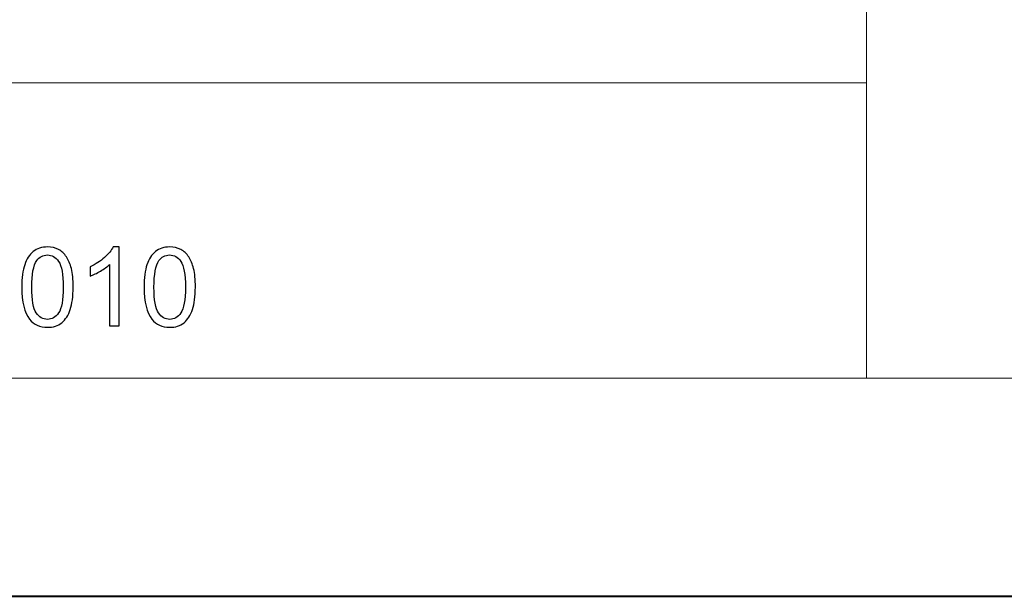
# Model space of a CAD drawing. Units: millimetres. Extents: x -148 to 148, y -105 to 105.
# Drawn here: x 73 to 105, y -105 to -86 of the extents above; entities that cross this region are included whole.
import ezdxf

# ---------------------------------------------------------------- set-up
doc = ezdxf.new("R2010")
doc.units = ezdxf.units.MM
doc.header["$MEASUREMENT"] = 0
doc.layers.add('Layer 1', color=7, linetype='Continuous')

msp = doc.modelspace()

# ---------------------------------------------------------------- linework, layer by layer
at = {"layer": 'Layer 1', "color": 7, "lineweight": 40}
msp.add_lwpolyline([(-148.5, -105), (148.5, -105), (148.5, 105), (-148.5, 105), (-148.5, -105)], close=True, dxfattribs=at)
at = {"layer": 'Layer 1', "color": 250, "lineweight": 15}
for points, knots in [([(141.5001, 85.0001), (141.5001, 85.0001), (141.5001, -98.0001), (141.5001, -98.0001), (141.5001, -98.0001), (141.5001, -98.0001), (-141.5001, -98.0001), (-141.5001, -98.0001), (-141.5001, -98.0001), (-141.5001, -98.0001), (-141.5001, 85.0001), (-141.5001, 85.0001), (-141.5001, 85.0001), (-141.5001, 85.0001), (141.5001, 85.0001), (141.5001, 85.0001)], [0, 0, 0, 0, 0.25, 0.25, 0.25, 0.25, 0.5, 0.5, 0.5, 0.5, 0.75, 0.75, 0.75, 0.75, 1, 1, 1, 1]), ([(141.5001, -68.694), (141.5001, -68.694), (-21.6408, -68.694), (-21.6408, -68.694), (-21.6408, -68.694), (-21.6408, -68.694), (-21.6408, -98.0001), (-21.6408, -98.0001)], [0, 0, 0, 0, 0.5, 0.5, 0.5, 0.5, 1, 1, 1, 1])]:
    msp.add_open_spline(points, degree=3, knots=knots, dxfattribs=at)
for points in [[(100.5002, -98.0001), (100.5002, -98.0001), (100.5002, -79.0365), (100.5002, -79.0365)], [(-21.6408, -88.5212), (-21.6408, -88.5212), (100.5002, -88.5212), (100.5002, -88.5212)]]:
    msp.add_open_spline(points, degree=3, dxfattribs=at)
at = {"layer": 'Layer 1', "color": 51}
for points, knots in [([(73.3859, -95.0771), (73.3859, -94.7784), (73.4165, -94.5379), (73.4782, -94.3562), (73.4782, -94.3562), (73.5394, -94.174), (73.6311, -94.0334), (73.7522, -93.9347), (73.7522, -93.9347), (73.8733, -93.8359), (74.0256, -93.7865), (74.2091, -93.7865), (74.2091, -93.7865), (74.3449, -93.7865), (74.4636, -93.8141), (74.566, -93.8688), (74.566, -93.8688), (74.6683, -93.9229), (74.7523, -94.0017), (74.8194, -94.1046), (74.8194, -94.1046), (74.8858, -94.2075), (74.9381, -94.3327), (74.9758, -94.4803), (74.9758, -94.4803), (75.014, -94.6279), (75.0328, -94.8266), (75.0328, -95.0771), (75.0328, -95.0771), (75.0328, -95.3734), (75.0022, -95.6121), (74.9417, -95.7944), (74.9417, -95.7944), (74.8805, -95.9767), (74.7894, -96.1172), (74.6683, -96.2166), (74.6683, -96.2166), (74.5471, -96.3159), (74.3943, -96.3653), (74.2091, -96.3653), (74.2091, -96.3653), (73.9656, -96.3653), (73.7745, -96.2783), (73.6358, -96.1037), (73.6358, -96.1037), (73.4694, -95.8938), (73.3859, -95.551), (73.3859, -95.0771)], [0, 0, 0, 0, 0.0833333, 0.0833333, 0.0833333, 0.0833333, 0.1666667, 0.1666667, 0.1666667, 0.1666667, 0.25, 0.25, 0.25, 0.25, 0.3333333, 0.3333333, 0.3333333, 0.3333333, 0.4166667, 0.4166667, 0.4166667, 0.4166667, 0.5, 0.5, 0.5, 0.5, 0.5833333, 0.5833333, 0.5833333, 0.5833333, 0.6666667, 0.6666667, 0.6666667, 0.6666667, 0.75, 0.75, 0.75, 0.75, 0.8333333, 0.8333333, 0.8333333, 0.8333333, 0.9166667, 0.9166667, 0.9166667, 0.9166667, 1, 1, 1, 1]), ([(76.5156, -96.3224), (76.5156, -96.3224), (76.2057, -96.3224), (76.2057, -96.3224), (76.2057, -96.3224), (76.2057, -96.3224), (76.2057, -94.3468), (76.2057, -94.3468), (76.2057, -94.3468), (76.1311, -94.418), (76.0335, -94.4891), (75.9124, -94.5603), (75.9124, -94.5603), (75.7906, -94.6314), (75.6819, -94.6849), (75.5854, -94.7202), (75.5854, -94.7202), (75.5854, -94.7202), (75.5854, -94.4209), (75.5854, -94.4209), (75.5854, -94.4209), (75.7589, -94.3392), (75.9106, -94.2404), (76.0405, -94.1246), (76.0405, -94.1246), (76.1699, -94.0082), (76.2622, -93.8959), (76.3163, -93.7865), (76.3163, -93.7865), (76.3163, -93.7865), (76.5156, -93.7865), (76.5156, -93.7865), (76.5156, -93.7865), (76.5156, -93.7865), (76.5156, -96.3224), (76.5156, -96.3224)], [0, 0, 0, 0, 0.1111111, 0.1111111, 0.1111111, 0.1111111, 0.2222222, 0.2222222, 0.2222222, 0.2222222, 0.3333333, 0.3333333, 0.3333333, 0.3333333, 0.4444444, 0.4444444, 0.4444444, 0.4444444, 0.5555556, 0.5555556, 0.5555556, 0.5555556, 0.6666667, 0.6666667, 0.6666667, 0.6666667, 0.7777778, 0.7777778, 0.7777778, 0.7777778, 0.8888889, 0.8888889, 0.8888889, 0.8888889, 1, 1, 1, 1]), ([(77.3099, -95.0771), (77.3099, -94.7784), (77.3405, -94.5379), (77.4022, -94.3562), (77.4022, -94.3562), (77.4634, -94.174), (77.5551, -94.0334), (77.6762, -93.9347), (77.6762, -93.9347), (77.7973, -93.8359), (77.9496, -93.7865), (78.1331, -93.7865), (78.1331, -93.7865), (78.2689, -93.7865), (78.3876, -93.8141), (78.49, -93.8688), (78.49, -93.8688), (78.5923, -93.9229), (78.6763, -94.0017), (78.7434, -94.1046), (78.7434, -94.1046), (78.8098, -94.2075), (78.8621, -94.3327), (78.8998, -94.4803), (78.8998, -94.4803), (78.938, -94.6279), (78.9568, -94.8266), (78.9568, -95.0771), (78.9568, -95.0771), (78.9568, -95.3734), (78.9262, -95.6121), (78.8657, -95.7944), (78.8657, -95.7944), (78.8045, -95.9767), (78.7134, -96.1172), (78.5923, -96.2166), (78.5923, -96.2166), (78.4711, -96.3159), (78.3183, -96.3653), (78.1331, -96.3653), (78.1331, -96.3653), (77.8896, -96.3653), (77.6985, -96.2783), (77.5598, -96.1037), (77.5598, -96.1037), (77.3934, -95.8938), (77.3099, -95.551), (77.3099, -95.0771)], [0, 0, 0, 0, 0.0833333, 0.0833333, 0.0833333, 0.0833333, 0.1666667, 0.1666667, 0.1666667, 0.1666667, 0.25, 0.25, 0.25, 0.25, 0.3333333, 0.3333333, 0.3333333, 0.3333333, 0.4166667, 0.4166667, 0.4166667, 0.4166667, 0.5, 0.5, 0.5, 0.5, 0.5833333, 0.5833333, 0.5833333, 0.5833333, 0.6666667, 0.6666667, 0.6666667, 0.6666667, 0.75, 0.75, 0.75, 0.75, 0.8333333, 0.8333333, 0.8333333, 0.8333333, 0.9166667, 0.9166667, 0.9166667, 0.9166667, 1, 1, 1, 1]), ([(73.7046, -95.0771), (73.7046, -95.4916), (73.7534, -95.7674), (73.8504, -95.9049), (73.8504, -95.9049), (73.9474, -96.0419), (74.0668, -96.1107), (74.2091, -96.1107), (74.2091, -96.1107), (74.3519, -96.1107), (74.4713, -96.0414), (74.5683, -95.9038), (74.5683, -95.9038), (74.6653, -95.7662), (74.7141, -95.4904), (74.7141, -95.0771), (74.7141, -95.0771), (74.7141, -94.6614), (74.6653, -94.385), (74.5683, -94.2486), (74.5683, -94.2486), (74.4713, -94.1116), (74.3508, -94.0434), (74.2061, -94.0434), (74.2061, -94.0434), (74.0632, -94.0434), (73.9498, -94.104), (73.8645, -94.2245), (73.8645, -94.2245), (73.7581, -94.378), (73.7046, -94.6626), (73.7046, -95.0771)], [0, 0, 0, 0, 0.125, 0.125, 0.125, 0.125, 0.25, 0.25, 0.25, 0.25, 0.375, 0.375, 0.375, 0.375, 0.5, 0.5, 0.5, 0.5, 0.625, 0.625, 0.625, 0.625, 0.75, 0.75, 0.75, 0.75, 0.875, 0.875, 0.875, 0.875, 1, 1, 1, 1]), ([(77.6286, -95.0771), (77.6286, -95.4916), (77.6774, -95.7674), (77.7744, -95.9049), (77.7744, -95.9049), (77.8714, -96.0419), (77.9908, -96.1107), (78.1331, -96.1107), (78.1331, -96.1107), (78.2759, -96.1107), (78.3953, -96.0414), (78.4923, -95.9038), (78.4923, -95.9038), (78.5893, -95.7662), (78.6381, -95.4904), (78.6381, -95.0771), (78.6381, -95.0771), (78.6381, -94.6614), (78.5893, -94.385), (78.4923, -94.2486), (78.4923, -94.2486), (78.3953, -94.1116), (78.2748, -94.0434), (78.1301, -94.0434), (78.1301, -94.0434), (77.9872, -94.0434), (77.8738, -94.104), (77.7885, -94.2245), (77.7885, -94.2245), (77.6821, -94.378), (77.6286, -94.6626), (77.6286, -95.0771)], [0, 0, 0, 0, 0.125, 0.125, 0.125, 0.125, 0.25, 0.25, 0.25, 0.25, 0.375, 0.375, 0.375, 0.375, 0.5, 0.5, 0.5, 0.5, 0.625, 0.625, 0.625, 0.625, 0.75, 0.75, 0.75, 0.75, 0.875, 0.875, 0.875, 0.875, 1, 1, 1, 1])]:
    msp.add_open_spline(points, degree=3, knots=knots, dxfattribs=at)

doc.saveas('drawing.dxf')
